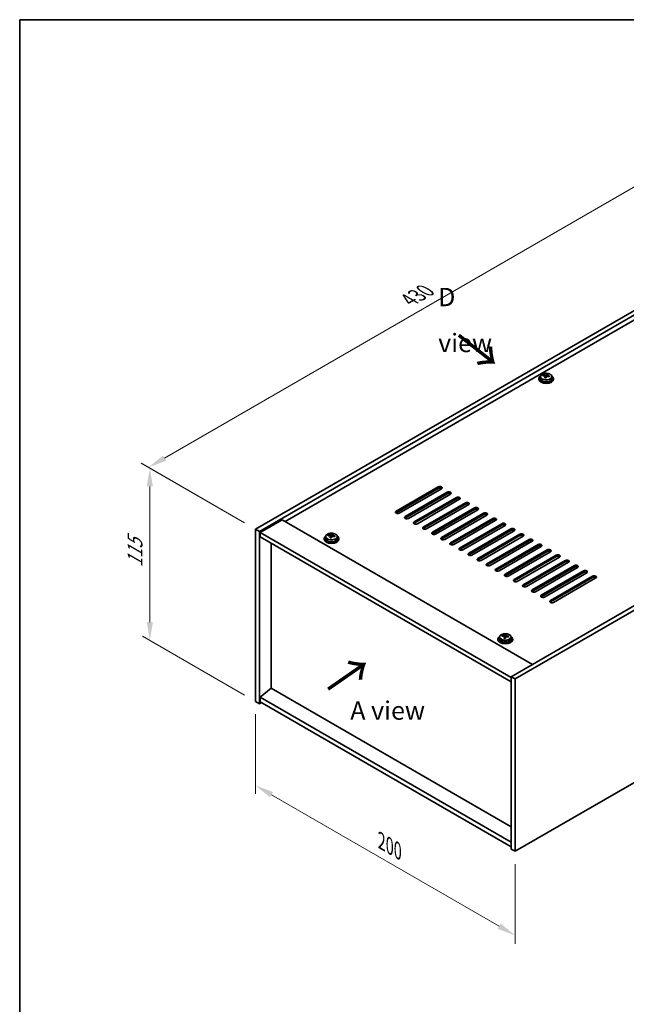
# Model space of a CAD drawing. Units: millimetres. Extents: x 58 to 7938, y 32 to 1437.
# Drawn here: x 58 to 389, y 620 to 1156 of the extents above; entities that cross this region are included whole.
import ezdxf

# ---------------------------------------------------------------- set-up
doc = ezdxf.new("R2010")
doc.units = ezdxf.units.MM
doc.header["$LTSCALE"] = 4
doc.layers.get('Defpoints').update_dxf_attribs({"lineweight": 25})
for name, color, linetype, lineweight in [('Border (ISO)', 7, 'Continuous', 35), ('Dimension (ISO)', 7, 'Continuous', 18), ('Symbol (ISO)', 7, 'Continuous', 18), ('Visible (ISO)', 7, 'Continuous', 35), ('Visible Narrow (ISO)', 7, 'Continuous', 25)]:
    doc.layers.add(name, color=color, linetype=linetype, lineweight=lineweight)
doc.styles.add('Note Text (TK)', font='txt')
doc.dimstyles.new('Default - Method 1b (TK)', dxfattribs={"dimscale": 4, "dimtxt": 2.5, "dimasz": 2.5, "dimexe": 1, "dimexo": 1.5, "dimgap": 1, "dimtad": 1, "dimtoh": 1, "dimrnd": 1e-08, "dimdsep": 46, "dimtxsty": 'Note Text (TK)', "dimcen": 0.09, "dimdle": 5, "dimclrd": 100, "dimclre": 100, "dimclrt": 7, "dimadec": 1, "dimazin": 1, "dimtfac": 1, "dimtmove": 0, "dimatfit": 3, "dimfxl": 1, "dimtolj": 1, "dimlwd": -1, "dimlwe": -1, "dimarcsym": 0})

# ---------------------------------------------------------------- blocks, each defined once
blk = doc.blocks.new('図面枠 tk図枠')
at = {"layer": 'Border (ISO)'}
for q in [(405.5, 289), (14.5, 8)]:
    blk.add_line((14.5, 289), q, dxfattribs=at)
blk = doc.blocks.new('*D6')
at = {"layer": 'Defpoints', "color": 0}
for p in [(186.57, 784.56), (327.99, 702.92), (327.99, 657.12)]:
    blk.add_point(p, dxfattribs=at)
at = {"layer": 'Dimension (ISO)', "color": 100}
for p, q in [((186.57, 777.64), (186.57, 734.15)), ((195.23, 733.77), (319.33, 662.12)), ((327.99, 695.99), (327.99, 652.5))]:
    blk.add_line(p, q, dxfattribs=at)
for points in [[(196.07, 735.21), (194.4, 732.33), (186.57, 738.77)], [(320.17, 663.56), (318.5, 660.68), (327.99, 657.12)]]:
    blk.add_solid(points, dxfattribs=at)
at = {"layer": 'Dimension (ISO)', "color": 7, "insert": (255.18, 708.49), "char_height": 10, "attachment_point": 4, "rotation": 330, "style": 'Note Text (TK)'}
blk.add_mtext('\\A1;{\\Q-30.000;\\W0.816;\\H0.816x;200}', dxfattribs=at)
blk = doc.blocks.new('*D7')
at = {"layer": 'Defpoints', "color": 0}
for p in [(490.63, 1054.01), (128.29, 912.11), (186.57, 878.46)]:
    blk.add_point(p, dxfattribs=at)
at = {"layer": 'Dimension (ISO)', "color": 100}
for p, q in [((484.63, 1057.47), (428.35, 1089.97)), ((423.69, 1082.66), (136.95, 917.11)), ((180.57, 881.93), (124.29, 914.42))]:
    blk.add_line(p, q, dxfattribs=at)
for points in [[(422.86, 1084.1), (424.52, 1081.21), (432.35, 1087.66)], [(136.12, 918.55), (137.79, 915.67), (128.29, 912.11)]]:
    blk.add_solid(points, dxfattribs=at)
at = {"layer": 'Dimension (ISO)', "color": 7, "insert": (270.14, 1003.33), "char_height": 10, "attachment_point": 4, "rotation": 30, "style": 'Note Text (TK)'}
blk.add_mtext('\\A1;{\\Q-30.000;\\W0.816;\\H0.816x;430}', dxfattribs=at)
blk = doc.blocks.new('*D8')
at = {"layer": 'Defpoints', "color": 0}
for p in [(186.57, 878.46), (128.93, 817.85), (186.57, 784.56)]:
    blk.add_point(p, dxfattribs=at)
at = {"layer": 'Dimension (ISO)', "color": 100}
for p, q in [((180.57, 881.93), (124.93, 914.05)), ((128.93, 901.74), (128.93, 827.85)), ((180.57, 788.03), (124.93, 820.16))]:
    blk.add_line(p, q, dxfattribs=at)
for points in [[(127.26, 901.74), (130.59, 901.74), (128.93, 911.74)], [(127.26, 827.85), (130.59, 827.85), (128.93, 817.85)]]:
    blk.add_solid(points, dxfattribs=at)
at = {"layer": 'Dimension (ISO)', "color": 7, "insert": (120.85, 857.54), "char_height": 10, "attachment_point": 4, "rotation": 90, "style": 'Note Text (TK)'}
blk.add_mtext('\\A1;{\\Q30.000;\\W0.816;\\H0.816x;115}', dxfattribs=at)

msp = doc.modelspace()

# ---------------------------------------------------------------- linework, layer by layer
at = {"layer": 'Visible (ISO)'}
for p, q in [((186.5733, 878.4619), (490.6293, 1054.0086)), ((188.6947, 877.2371), (492.7506, 1052.7839)), ((480.3762, 1042.9859), (202.66, 882.6464)), ((629.9293, 973.5837), (325.8734, 798.037)), ((632.0506, 972.359), (327.9947, 796.8122)), ((340.9653, 960.5198), (340.9653, 960.1115)), ((341.8153, 961.4731), (341.8153, 960.5198)), ((343.2388, 961.9218), (343.2388, 962.3296)), ((344.3817, 960.8762), (344.3817, 961.5308)), ((344.8437, 961.9673), (345.0035, 962.3845)), ((345.0035, 962.3845), (345.0035, 962.9794)), ((345.0035, 962.3845), (345.5488, 962.3148)), ((345.5488, 961.7828), (345.5488, 962.5055)), ((348.1153, 961.4731), (348.1153, 960.5198)), ((348.9653, 960.5198), (348.9653, 960.1115)), ((263.1176, 888.1578), (286.0986, 901.4258)), ((286.0986, 900.6093), (263.1176, 887.3413)), ((287.8664, 900.4052), (264.8854, 887.1371)), ((268.0674, 885.3), (291.0484, 898.5681)), ((291.0484, 897.7516), (268.0674, 884.4835)), ((292.8161, 897.5475), (269.8352, 884.2794)), ((273.0171, 882.4423), (295.9981, 895.7104)), ((295.9981, 894.8939), (273.0171, 881.6258)), ((297.7659, 894.6897), (274.7849, 881.4217)), ((277.9669, 879.5845), (300.9479, 892.8526)), ((300.9479, 892.0361), (277.9669, 878.7681)), ((302.7156, 891.832), (279.7347, 878.5639)), ((282.9166, 876.7268), (305.8976, 889.9949)), ((305.8976, 889.1784), (282.9166, 875.9103)), ((307.6654, 888.9743), (284.6844, 875.7062)), ((287.8664, 873.8691), (310.8474, 887.1371)), ((310.8474, 886.3206), (287.8664, 873.0526)), ((312.6151, 886.1165), (289.6341, 872.8485)), ((201.069, 883.565), (189.0482, 876.6247)), ((201.069, 883.565), (337.5406, 804.773)), ((292.8161, 871.0113), (315.7971, 884.2794)), ((315.7971, 883.4629), (292.8161, 870.1948)), ((317.5649, 883.2588), (294.5839, 869.9907)), ((297.7659, 868.1536), (320.7468, 881.4217)), ((320.7468, 880.6052), (297.7659, 867.3371)), ((322.5146, 880.401), (299.5336, 867.133)), ((186.5733, 878.4619), (188.6947, 877.2371)), ((186.5733, 784.5648), (186.5733, 878.4619)), ((188.6947, 783.34), (188.6947, 877.2371)), ((189.0482, 876.6247), (189.0482, 874.1753)), ((325.8734, 797.6287), (189.0482, 876.6247)), ((226.2126, 874.7608), (226.2126, 875.1686)), ((227.8175, 874.8063), (227.9773, 875.2235)), ((227.9773, 875.2235), (227.9773, 875.8184)), ((227.9773, 875.2235), (228.5226, 875.1538)), ((228.5226, 874.6218), (228.5226, 875.3445)), ((302.7156, 865.2959), (325.6966, 878.5639)), ((325.6966, 877.7474), (302.7156, 864.4794)), ((327.4644, 877.5433), (304.4834, 864.2752)), ((307.6654, 862.4381), (330.6463, 875.7062)), ((330.6463, 874.8897), (307.6654, 861.6216)), ((332.4141, 874.6856), (309.4331, 861.4175)), ((327.9947, 702.9151), (632.0506, 878.4619)), ((189.0482, 874.1753), (325.8734, 795.1792)), ((195.0233, 791.852), (195.0233, 870.7256)), ((223.9391, 873.3588), (223.9391, 872.9505)), ((224.7891, 874.3121), (224.7891, 873.3588)), ((227.3556, 873.7152), (227.3556, 874.3698)), ((231.0891, 874.3121), (231.0891, 873.3588)), ((231.9391, 873.3588), (231.9391, 872.9505)), ((312.6151, 859.5804), (335.5961, 872.8485)), ((335.5961, 872.032), (312.6151, 858.7639)), ((337.3639, 871.8278), (314.3829, 858.5598)), ((317.5649, 856.7226), (340.5458, 869.9907)), ((340.5458, 869.1742), (317.5649, 855.9061)), ((342.3136, 868.9701), (319.3326, 855.702)), ((322.5146, 853.8649), (345.4956, 867.133)), ((345.4956, 866.3165), (322.5146, 853.0484)), ((347.2634, 866.1124), (324.2824, 852.8443)), ((327.4644, 851.0072), (350.4453, 864.2752)), ((350.4453, 863.4587), (327.4644, 850.1907)), ((352.2131, 863.2546), (329.2321, 849.9865)), ((332.4141, 848.1494), (355.3951, 861.4175)), ((355.3951, 860.601), (332.4141, 847.3329)), ((357.1628, 860.3969), (334.1819, 847.1288)), ((337.3639, 845.2917), (360.3448, 858.5598)), ((360.3448, 857.7433), (337.3639, 844.4752)), ((362.1126, 857.5391), (339.1316, 844.2711)), ((342.3136, 842.434), (365.2946, 855.702)), ((365.2946, 854.8855), (342.3136, 841.6175)), ((367.0623, 854.6814), (344.0814, 841.4133)), ((347.2634, 839.5762), (370.2443, 852.8443)), ((370.2443, 852.0278), (347.2634, 838.7597)), ((372.0121, 851.8237), (349.0311, 838.5556)), ((322.7296, 820.5182), (322.7296, 821.1131)), ((318.6914, 818.6535), (318.6914, 818.2452)), ((319.5414, 819.6068), (319.5414, 818.6535)), ((320.9649, 820.0555), (320.9649, 820.4633)), ((322.1079, 819.0099), (322.1079, 819.6645)), ((322.5698, 820.101), (322.7296, 820.5182)), ((322.7296, 820.5182), (323.2749, 820.4486)), ((323.2749, 819.9165), (323.2749, 820.6392)), ((325.8414, 819.6068), (325.8414, 818.6535)), ((326.6914, 818.6535), (326.6914, 818.2452)), ((325.8734, 798.037), (325.8734, 704.1398)), ((327.9947, 796.8122), (325.8734, 798.037)), ((327.9947, 796.8122), (327.9947, 702.9151)), ((194.9879, 791.8724), (189.0482, 786.8101)), ((325.8734, 716.3056), (194.9879, 791.8724)), ((186.5733, 784.5648), (188.6947, 783.34)), ((189.7553, 783.9524), (188.6947, 783.34)), ((325.8734, 707.8141), (189.0482, 786.8101)), ((189.0482, 786.8101), (189.0482, 784.3606)), ((189.0482, 784.3606), (325.8734, 705.3646)), ((327.9947, 702.9151), (325.8734, 704.1398))]:
    msp.add_line(p, q, dxfattribs=at)
for centre, major_axis, ratio, start_param, end_param in [((344.9653, 960.5198), (-4, 0), 0.57735027, 5.561933, 10.14603027), ((344.9653, 960.5198), (3.15, 0), 0.57735027, 3.14159265, 6.28318531), ((343.1589, 955.6471), (1.0054, 7.8735), 0.17632598, 0.58014933, 0.67341172), ((344.8854, 955.2079), (-7.603, 2.9126), 0.79723009, 5.14555671, 5.23802173), ((345.0452, 955.6251), (7.603, -2.9126), 0.79723009, 2.00396405, 2.09642907), ((344.604, 955.4626), (1.0313, 8.0762), 0.17632598, 0.76353964, 0.85600466), ((344.5657, 954.3736), (-7.4122, 2.8395), 0.79723009, 4.9621664, 5.05542878), ((344.1212, 962.0596), (0.74, 0), 0.57735027, 5.03597071, 6.06551618), ((344.604, 955.4626), (1.0313, 8.0762), 0.17632598, 0.39755639, 0.4900214), ((345.3265, 955.3704), (-1.0313, -8.0762), 0.17632598, 3.90513229, 3.99759731), ((345.3648, 956.4594), (7.4122, -2.8395), 0.79723009, 1.82057374, 1.91383613), ((346.2888, 961.7828), (-0.74, 0), 0.57735027, 0, 0.25776769), ((345.3265, 955.3704), (-1.0313, -8.0762), 0.17632598, 3.53914904, 3.63161406), ((344.8854, 955.2079), (-7.603, 2.9126), 0.79723009, 4.77957345, 4.87203847), ((345.0452, 955.6251), (7.603, -2.9126), 0.79723009, 1.6379808, 1.73044582), ((346.7716, 955.1858), (-1.0054, -7.8735), 0.17632598, 3.72174198, 3.81500437), ((344.9653, 960.1115), (-4, 0), 0.57735027, 0, 3.14159265), ((286.9825, 900.9155), (1.25, 0), 0.57735027, 5.49778714, 8.6393798), ((286.9825, 900.099), (1.25, 0), 0.57735027, 0.60126422, 2.35619449), ((291.9322, 898.0578), (1.25, 0), 0.57735027, 5.49778714, 8.6393798), ((291.9322, 897.2413), (-1.25, 0), 0.57735027, 3.74285687, 5.49778714), ((296.882, 895.2), (1.25, 0), 0.57735027, 5.49778714, 8.6393798), ((296.882, 894.3835), (-1.25, 0), 0.57735027, 3.74285687, 5.49778714), ((301.8317, 892.3423), (1.25, 0), 0.57735027, 5.49778714, 8.6393798), ((301.8317, 891.5258), (-1.25, 0), 0.57735027, 3.74285687, 5.49778714), ((264.0015, 887.6475), (-1.25, 0), 0.57735027, 5.49778714, 8.6393798), ((264.0015, 886.831), (1.25, 0), 0.57735027, 2.35619449, 2.54032844), ((268.9513, 884.7897), (-1.25, 0), 0.57735027, 5.49778714, 8.6393798), ((306.7815, 889.4846), (1.25, 0), 0.57735027, 5.49778714, 8.6393798), ((306.7815, 888.6681), (-1.25, 0), 0.57735027, 3.74285687, 5.49778714), ((311.7312, 886.6268), (1.25, 0), 0.57735027, 5.49778714, 8.6393798), ((311.7312, 885.8103), (-1.25, 0), 0.57735027, 3.74285687, 5.49778714), ((268.9513, 883.9732), (-1.25, 0), 0.57735027, 5.49778714, 5.68192109), ((273.901, 881.932), (-1.25, 0), 0.57735027, 5.49778714, 8.6393798), ((273.901, 881.1155), (-1.25, 0), 0.57735027, 5.49778714, 5.68192109), ((316.681, 883.7691), (1.25, 0), 0.57735027, 5.49778714, 8.6393798), ((316.681, 882.9526), (-1.25, 0), 0.57735027, 3.74285687, 5.49778714), ((321.6307, 880.9114), (1.25, 0), 0.57735027, 5.49778714, 8.6393798), ((321.6307, 880.0949), (-1.25, 0), 0.57735027, 3.74285687, 5.49778714), ((227.9391, 873.3588), (-4, 0), 0.57735027, 5.561933, 10.14603027), ((226.1327, 868.4861), (1.0054, 7.8735), 0.17632598, 0.58014933, 0.67341172), ((227.8592, 868.0469), (-7.603, 2.9126), 0.79723009, 5.14555671, 5.23802173), ((228.019, 868.4641), (7.603, -2.9126), 0.79723009, 2.00396406, 2.09642907), ((227.095, 874.8986), (0.74, 0), 0.57735027, 5.03597071, 6.06551618), ((227.5778, 868.3016), (1.0313, 8.0762), 0.17632598, 0.39755639, 0.4900214), ((228.3386, 869.2984), (7.4122, -2.8395), 0.79723009, 1.82057374, 1.91383613), ((229.2626, 874.6218), (-0.74, 0), 0.57735027, 0, 0.25776769), ((228.3004, 868.2093), (-1.0313, -8.0762), 0.17632598, 3.53914904, 3.63161406), ((227.8592, 868.0469), (-7.603, 2.9126), 0.79723009, 4.77957345, 4.87203847), ((228.019, 868.4641), (7.603, -2.9126), 0.79723009, 1.6379808, 1.73044582), ((229.7454, 868.0248), (-1.0054, -7.8735), 0.17632598, 3.72174198, 3.81500437), ((278.8508, 879.0742), (-1.25, 0), 0.57735027, 5.49778714, 8.6393798), ((278.8508, 878.2577), (-1.25, 0), 0.57735027, 5.49778714, 5.68192109), ((283.8005, 876.2165), (-1.25, 0), 0.57735027, 5.49778714, 8.6393798), ((283.8005, 875.4), (-1.25, 0), 0.57735027, 5.49778714, 5.68192109), ((326.5805, 878.0536), (1.25, 0), 0.57735027, 5.49778714, 8.6393798), ((326.5805, 877.2371), (-1.25, 0), 0.57735027, 3.74285687, 5.49778714), ((331.5302, 875.1959), (1.25, 0), 0.57735027, 5.49778714, 8.6393798), ((331.5302, 874.3794), (-1.25, 0), 0.57735027, 3.74285687, 5.49778714), ((227.9391, 872.9505), (-4, 0), 0.57735027, 0, 3.14159265), ((227.9391, 873.3588), (3.15, 0), 0.57735027, 3.14159265, 6.28318531), ((227.5778, 868.3016), (1.0313, 8.0762), 0.17632598, 0.76353964, 0.85600466), ((227.5396, 867.2126), (-7.4122, 2.8395), 0.79723009, 4.9621664, 5.05542878), ((228.3004, 868.2093), (-1.0313, -8.0762), 0.17632598, 3.90513229, 3.99759731), ((288.7503, 873.3588), (-1.25, 0), 0.57735027, 5.49778714, 8.6393798), ((288.7503, 872.5423), (-1.25, 0), 0.57735027, 5.49778714, 5.68192109), ((293.7, 870.501), (-1.25, 0), 0.57735027, 5.49778714, 8.6393798), ((293.7, 869.6845), (-1.25, 0), 0.57735027, 5.49778714, 5.68192109), ((336.48, 872.3381), (1.25, 0), 0.57735027, 5.49778714, 8.6393798), ((336.48, 871.5216), (-1.25, 0), 0.57735027, 3.74285687, 5.49778714), ((341.4297, 869.4804), (1.25, 0), 0.57735027, 5.49778714, 8.6393798), ((341.4297, 868.6639), (-1.25, 0), 0.57735027, 3.74285687, 5.49778714), ((298.6498, 867.6433), (-1.25, 0), 0.57735027, 5.49778714, 8.6393798), ((298.6498, 866.8268), (-1.25, 0), 0.57735027, 5.49778714, 5.68192109), ((303.5995, 864.7855), (-1.25, 0), 0.57735027, 5.49778714, 8.6393798), ((303.5995, 863.9691), (-1.25, 0), 0.57735027, 5.49778714, 5.68192109), ((346.3795, 866.6227), (1.25, 0), 0.57735027, 5.49778714, 8.6393798), ((346.3795, 865.8062), (-1.25, 0), 0.57735027, 3.74285687, 5.49778714), ((351.3292, 863.7649), (1.25, 0), 0.57735027, 5.49778714, 8.6393798), ((351.3292, 862.9484), (-1.25, 0), 0.57735027, 3.74285687, 5.49778714), ((308.5493, 861.9278), (-1.25, 0), 0.57735027, 5.49778714, 8.6393798), ((308.5493, 861.1113), (-1.25, 0), 0.57735027, 5.49778714, 5.68192109), ((313.499, 859.0701), (-1.25, 0), 0.57735027, 5.49778714, 8.6393798), ((313.499, 858.2536), (-1.25, 0), 0.57735027, 5.49778714, 5.68192109), ((356.279, 860.9072), (1.25, 0), 0.57735027, 5.49778714, 8.6393798), ((356.279, 860.0907), (-1.25, 0), 0.57735027, 3.74285687, 5.49778714), ((361.2287, 858.0495), (1.25, 0), 0.57735027, 5.49778714, 8.6393798), ((318.4487, 856.2123), (-1.25, 0), 0.57735027, 5.49778714, 8.6393798), ((318.4487, 855.3958), (-1.25, 0), 0.57735027, 5.49778714, 5.68192109), ((323.3985, 853.3546), (-1.25, 0), 0.57735027, 5.49778714, 8.6393798), ((323.3985, 852.5381), (-1.25, 0), 0.57735027, 5.49778714, 5.68192109), ((361.2287, 857.233), (-1.25, 0), 0.57735027, 3.74285687, 5.49778714), ((366.1785, 855.1917), (1.25, 0), 0.57735027, 5.49778714, 8.6393798), ((366.1785, 854.3752), (-1.25, 0), 0.57735027, 3.74285687, 5.49778714), ((371.1282, 852.334), (1.25, 0), 0.57735027, 5.49778714, 8.6393798), ((328.3482, 850.4969), (-1.25, 0), 0.57735027, 5.49778714, 8.6393798), ((328.3482, 849.6804), (-1.25, 0), 0.57735027, 5.49778714, 5.68192109), ((333.298, 847.6391), (-1.25, 0), 0.57735027, 5.49778714, 8.6393798), ((371.1282, 851.5175), (-1.25, 0), 0.57735027, 3.74285687, 5.49778714), ((333.298, 846.8226), (-1.25, 0), 0.57735027, 5.49778714, 5.68192109), ((338.2477, 844.7814), (-1.25, 0), 0.57735027, 5.49778714, 8.6393798), ((338.2477, 843.9649), (-1.25, 0), 0.57735027, 5.49778714, 5.68192109), ((343.1975, 841.9236), (-1.25, 0), 0.57735027, 5.49778714, 8.6393798), ((343.1975, 841.1071), (-1.25, 0), 0.57735027, 5.49778714, 5.68192109), ((348.1472, 839.0659), (-1.25, 0), 0.57735027, 5.49778714, 8.6393798), ((348.1472, 838.2494), (-1.25, 0), 0.57735027, 5.49778714, 5.68192109), ((322.3301, 813.5963), (1.0313, 8.0762), 0.17632598, 0.39755639, 0.4900214), ((323.0909, 814.5931), (7.4122, -2.8395), 0.79723009, 1.82057374, 1.91383613), ((323.0527, 813.5041), (-1.0313, -8.0762), 0.17632598, 3.53914904, 3.63161406), ((322.6914, 818.6535), (-4, 0), 0.57735027, 5.561933, 10.14603027), ((322.6914, 818.2452), (-4, 0), 0.57735027, 0, 3.14159265), ((322.6914, 818.6535), (3.15, 0), 0.57735027, 3.14159265, 6.28318531), ((320.885, 813.7809), (1.0054, 7.8735), 0.17632598, 0.58014933, 0.67341172), ((322.6115, 813.3416), (-7.603, 2.9126), 0.79723009, 5.14555671, 5.23802173), ((322.7713, 813.7588), (7.603, -2.9126), 0.79723009, 2.00396405, 2.09642907), ((322.3301, 813.5963), (1.0313, 8.0762), 0.17632598, 0.76353964, 0.85600466), ((322.2919, 812.5073), (-7.4122, 2.8395), 0.79723009, 4.9621664, 5.05542878), ((321.8473, 820.1933), (0.74, 0), 0.57735027, 5.03597072, 6.06551618), ((323.0527, 813.5041), (-1.0313, -8.0762), 0.17632598, 3.90513229, 3.99759731), ((324.0149, 819.9165), (-0.74, 0), 0.57735027, 0, 0.25776769), ((322.6115, 813.3416), (-7.603, 2.9126), 0.79723009, 4.77957345, 4.87203847), ((322.7713, 813.7588), (7.603, -2.9126), 0.79723009, 1.6379808, 1.73044582), ((324.4977, 813.3195), (-1.0054, -7.8735), 0.17632598, 3.72174198, 3.81500437)]:
    msp.add_ellipse(centre, major_axis=major_axis, ratio=ratio, start_param=start_param, end_param=end_param, dxfattribs=at)
for points, knots in [([(341.8153, 961.4731), (341.8153, 961.6675), (341.8655, 961.8613), (342.06, 962.2335), (342.2086, 962.4107), (342.5937, 962.7342), (342.8347, 962.8785), (343.3807, 963.1146), (343.6861, 963.2059), (344.3283, 963.3267), (344.6649, 963.3564), (345.3364, 963.3519), (345.6712, 963.3179), (346.307, 963.1891), (346.6079, 963.0942), (347.1464, 962.8508), (347.3838, 962.7022), (347.7674, 962.3632), (347.9146, 962.1728), (348.0778, 961.8091), (348.1153, 961.6412), (348.1153, 961.4731)], [1.3531272, 1.3531272, 1.3531272, 1.3531272, 1.64628527, 1.64628527, 1.95530068, 1.95530068, 2.28106049, 2.28106049, 2.60892566, 2.60892566, 2.93547521, 2.93547521, 3.26146237, 3.26146237, 3.58809187, 3.58809187, 3.91601536, 3.91601536, 4.2411655, 4.2411655, 4.49471985, 4.49471985, 4.49471985, 4.49471985]), ([(344.3643, 961.4226), (344.3842, 961.4851), (344.3876, 961.5522), (344.3534, 961.6764), (344.3158, 961.7335), (344.2155, 961.8243), (344.1463, 961.8639), (343.9844, 961.9172), (343.8918, 961.9309), (343.8015, 961.932)], [0.225164225, 0.225164225, 0.225164225, 0.225164225, 0.253148765, 0.253148765, 0.281133306, 0.281133306, 0.309117846, 0.309117846, 0.337102387, 0.337102387, 0.337102387, 0.337102387]), ([(343.9613, 962.3492), (344.0516, 962.348), (344.1522, 962.3551), (344.3466, 962.3868), (344.4404, 962.4115), (344.5977, 962.4694), (344.6714, 962.5064), (344.7844, 962.5879), (344.8237, 962.6323), (344.8437, 962.6741)], [0.113199271, 0.113199271, 0.113199271, 0.113199271, 0.141183811, 0.141183811, 0.169168352, 0.169168352, 0.197152892, 0.197152892, 0.225137433, 0.225137433, 0.225137433, 0.225137433]), ([(345.9692, 961.6552), (345.8789, 961.6771), (345.7783, 961.6881), (345.5839, 961.6803), (345.4901, 961.6616), (345.3328, 961.6037), (345.2591, 961.5607), (345.1461, 961.4553), (345.1068, 961.3928), (345.0868, 961.3303)], [0.338363496, 0.338363496, 0.338363496, 0.338363496, 0.366348036, 0.366348036, 0.394332577, 0.394332577, 0.422317117, 0.422317117, 0.450301658, 0.450301658, 0.450301658, 0.450301658]), ([(345.5662, 962.5818), (345.5463, 962.5401), (345.5429, 962.491), (345.5771, 962.3908), (345.6147, 962.3395), (345.715, 962.2487), (345.7842, 962.2032), (345.9461, 962.126), (346.0387, 962.0943), (346.129, 962.0724)], [0, 0, 0, 0, 0.027984541, 0.027984541, 0.055969081, 0.055969081, 0.083953622, 0.083953622, 0.111938162, 0.111938162, 0.111938162, 0.111938162]), ([(224.7891, 874.3121), (224.7891, 874.5065), (224.8393, 874.7003), (225.0338, 875.0725), (225.1825, 875.2497), (225.5676, 875.5732), (225.8086, 875.7175), (226.3545, 875.9536), (226.6599, 876.0449), (227.3021, 876.1657), (227.6387, 876.1954), (228.3102, 876.1909), (228.645, 876.1569), (229.2809, 876.028), (229.5818, 875.9332), (230.1203, 875.6898), (230.3577, 875.5411), (230.7413, 875.2022), (230.8884, 875.0118), (231.0516, 874.6481), (231.0891, 874.4802), (231.0891, 874.3121)], [1.3531272, 1.3531272, 1.3531272, 1.3531272, 1.64628527, 1.64628527, 1.95530068, 1.95530068, 2.28106049, 2.28106049, 2.60892566, 2.60892566, 2.93547521, 2.93547521, 3.26146237, 3.26146237, 3.58809187, 3.58809187, 3.91601536, 3.91601536, 4.2411655, 4.2411655, 4.49471985, 4.49471985, 4.49471985, 4.49471985]), ([(227.3381, 874.2616), (227.3581, 874.324), (227.3615, 874.3912), (227.3273, 874.5154), (227.2896, 874.5725), (227.1893, 874.6633), (227.1201, 874.7029), (226.9582, 874.7562), (226.8656, 874.7699), (226.7754, 874.771)], [0.225164225, 0.225164225, 0.225164225, 0.225164225, 0.253148765, 0.253148765, 0.281133306, 0.281133306, 0.309117846, 0.309117846, 0.337102387, 0.337102387, 0.337102387, 0.337102387]), ([(226.9352, 875.1881), (227.0254, 875.187), (227.126, 875.1941), (227.3204, 875.2258), (227.4142, 875.2505), (227.5715, 875.3084), (227.6452, 875.3454), (227.7582, 875.4269), (227.7976, 875.4713), (227.8175, 875.513)], [0.113199271, 0.113199271, 0.113199271, 0.113199271, 0.141183811, 0.141183811, 0.169168352, 0.169168352, 0.197152892, 0.197152892, 0.225137433, 0.225137433, 0.225137433, 0.225137433]), ([(228.943, 874.4942), (228.8528, 874.5161), (228.7522, 874.5271), (228.5577, 874.5193), (228.4639, 874.5006), (228.3066, 874.4426), (228.2329, 874.3997), (228.1199, 874.2943), (228.0806, 874.2318), (228.0606, 874.1693)], [0.338363496, 0.338363496, 0.338363496, 0.338363496, 0.366348036, 0.366348036, 0.394332577, 0.394332577, 0.422317117, 0.422317117, 0.450301658, 0.450301658, 0.450301658, 0.450301658]), ([(228.5401, 875.4208), (228.5201, 875.3791), (228.5167, 875.33), (228.5509, 875.2298), (228.5885, 875.1785), (228.6888, 875.0877), (228.7581, 875.0422), (228.9199, 874.965), (229.0126, 874.9333), (229.1028, 874.9114)], [0, 0, 0, 0, 0.027984541, 0.027984541, 0.055969081, 0.055969081, 0.083953622, 0.083953622, 0.111938162, 0.111938162, 0.111938162, 0.111938162]), ([(319.5414, 819.6068), (319.5414, 819.8012), (319.5916, 819.9951), (319.7862, 820.3672), (319.9348, 820.5444), (320.3199, 820.8679), (320.5609, 821.0122), (321.1068, 821.2483), (321.4122, 821.3396), (322.0544, 821.4605), (322.391, 821.4901), (323.0625, 821.4857), (323.3973, 821.4516), (324.0332, 821.3228), (324.3341, 821.2279), (324.8726, 820.9845), (325.11, 820.8359), (325.4936, 820.4969), (325.6407, 820.3065), (325.804, 819.9428), (325.8414, 819.775), (325.8414, 819.6068)], [1.3531272, 1.3531272, 1.3531272, 1.3531272, 1.64628527, 1.64628527, 1.95530068, 1.95530068, 2.28106049, 2.28106049, 2.60892566, 2.60892566, 2.93547521, 2.93547521, 3.26146237, 3.26146237, 3.58809187, 3.58809187, 3.91601536, 3.91601536, 4.2411655, 4.2411655, 4.49471986, 4.49471986, 4.49471986, 4.49471986]), ([(321.6875, 820.4829), (321.7777, 820.4817), (321.8783, 820.4888), (322.0727, 820.5205), (322.1666, 820.5452), (322.3239, 820.6031), (322.3975, 820.6401), (322.5105, 820.7216), (322.5499, 820.7661), (322.5698, 820.8078)], [0.113199271, 0.113199271, 0.113199271, 0.113199271, 0.141183811, 0.141183811, 0.169168352, 0.169168352, 0.197152892, 0.197152892, 0.225137433, 0.225137433, 0.225137433, 0.225137433]), ([(322.0904, 819.5563), (322.1104, 819.6188), (322.1138, 819.6859), (322.0796, 819.8101), (322.0419, 819.8672), (321.9416, 819.9581), (321.8724, 819.9976), (321.7106, 820.0509), (321.6179, 820.0646), (321.5277, 820.0657)], [0.225164225, 0.225164225, 0.225164225, 0.225164225, 0.253148765, 0.253148765, 0.281133306, 0.281133306, 0.309117846, 0.309117846, 0.337102387, 0.337102387, 0.337102387, 0.337102387]), ([(323.6953, 819.7889), (323.6051, 819.8108), (323.5045, 819.8218), (323.3101, 819.8141), (323.2162, 819.7953), (323.0589, 819.7374), (322.9852, 819.6945), (322.8722, 819.589), (322.8329, 819.5265), (322.813, 819.464)], [0.338363496, 0.338363496, 0.338363496, 0.338363496, 0.366348036, 0.366348036, 0.394332577, 0.394332577, 0.422317117, 0.422317117, 0.450301658, 0.450301658, 0.450301658, 0.450301658]), ([(323.2924, 820.7155), (323.2724, 820.6738), (323.269, 820.6247), (323.3032, 820.5245), (323.3408, 820.4733), (323.4412, 820.3825), (323.5104, 820.337), (323.6722, 820.2597), (323.7649, 820.228), (323.8551, 820.2061)], [0, 0, 0, 0, 0.027984541, 0.027984541, 0.055969081, 0.055969081, 0.083953622, 0.083953622, 0.111938162, 0.111938162, 0.111938162, 0.111938162])]:
    msp.add_open_spline(points, degree=3, knots=knots, dxfattribs=at)
at = {"layer": 'Visible Narrow (ISO)'}
for p, q in [((343.9613, 961.9169), (343.9613, 962.3492)), ((344.3643, 960.8781), (344.3643, 961.4226)), ((344.8437, 962.6741), (344.8437, 961.9673)), ((346.129, 962.0724), (346.129, 961.615)), ((286.0986, 901.4258), (286.0986, 900.6093)), ((291.0484, 897.7516), (291.0484, 898.5681)), ((295.9981, 894.8939), (295.9981, 895.7104)), ((300.9479, 892.0361), (300.9479, 892.8526)), ((263.1176, 887.3413), (263.1176, 888.1578)), ((268.0674, 885.3), (268.0674, 884.4835)), ((305.8976, 889.1784), (305.8976, 889.9949)), ((310.8474, 886.3206), (310.8474, 887.1371)), ((273.0171, 882.4423), (273.0171, 881.6258)), ((315.7971, 883.4629), (315.7971, 884.2794)), ((320.7468, 880.6052), (320.7468, 881.4217)), ((226.9352, 874.7558), (226.9352, 875.1881)), ((227.8175, 875.513), (227.8175, 874.8063)), ((229.1028, 874.9114), (229.1028, 874.454)), ((277.9669, 879.5845), (277.9669, 878.7681)), ((282.9166, 876.7268), (282.9166, 875.9103)), ((325.6966, 877.7474), (325.6966, 878.5639)), ((330.6463, 874.8897), (330.6463, 875.7062)), ((227.3381, 873.717), (227.3381, 874.2616)), ((287.8664, 873.8691), (287.8664, 873.0526)), ((292.8161, 871.0113), (292.8161, 870.1948)), ((335.5961, 872.032), (335.5961, 872.8485)), ((340.5458, 869.1742), (340.5458, 869.9907)), ((297.7659, 868.1536), (297.7659, 867.3371)), ((302.7156, 865.2959), (302.7156, 864.4794)), ((345.4956, 866.3165), (345.4956, 867.133)), ((350.4453, 863.4587), (350.4453, 864.2752)), ((307.6654, 862.4381), (307.6654, 861.6216)), ((312.6151, 859.5804), (312.6151, 858.7639)), ((355.3951, 860.601), (355.3951, 861.4175)), ((360.3448, 857.7433), (360.3448, 858.5598)), ((317.5649, 856.7226), (317.5649, 855.9061)), ((322.5146, 853.8649), (322.5146, 853.0484)), ((365.2946, 854.8855), (365.2946, 855.702)), ((327.4644, 851.0072), (327.4644, 850.1907)), ((332.4141, 848.1494), (332.4141, 847.3329)), ((370.2443, 852.0278), (370.2443, 852.8443)), ((337.3639, 845.2917), (337.3639, 844.4752)), ((342.3136, 842.434), (342.3136, 841.6175)), ((347.2634, 839.5762), (347.2634, 838.7597)), ((322.5698, 820.8078), (322.5698, 820.101)), ((321.6875, 820.0506), (321.6875, 820.4829)), ((322.0904, 819.0118), (322.0904, 819.5563)), ((323.8551, 820.2061), (323.8551, 819.7487))]:
    msp.add_line(p, q, dxfattribs=at)
for centre in [(344.9653, 961.4731), (227.9391, 874.3121), (322.6914, 819.6068)]:
    msp.add_ellipse(centre, major_axis=(3.15, 0), ratio=0.57735027, start_param=3.14159265, end_param=6.28318531, dxfattribs=at)
for centre in [(344.9653, 961.5851), (227.9391, 874.4241), (322.6914, 819.7188)]:
    msp.add_ellipse(centre, major_axis=(3.0575, 0), ratio=0.57735027, dxfattribs=at)

# ---------------------------------------------------------------- block references
at = {"xscale": 4, "yscale": 4, "zscale": 4}
msp.add_blockref('図面枠 tk図枠', (0, 0), dxfattribs=at)

# ---------------------------------------------------------------- texts
at = {"layer": 'Symbol (ISO)', "color": 7, "char_height": 10, "attachment_point": 4, "line_spacing_factor": 1.5, "style": 'Note Text (TK)'}
for s, insert, width in [('{\\fＭＳ Ｐゴシック|b0|i0;D view}', (286.0823, 992.3963), 41.754384), ('{\\fＭＳ Ｐゴシック|b0|i0;A view}', (238.185, 779.6062), 41.520467)]:
    msp.add_mtext(s, dxfattribs=dict(at, insert=insert, width=width))
at = {"layer": 'Symbol (ISO)', "color": 7, "char_height": 20, "width": 29.941521, "attachment_point": 4, "line_spacing_factor": 1.5, "style": 'Note Text (TK)'}
for insert, rotation in [((296.267, 984.4704), 321.822006), ((225.4031, 790.3401), 34.75263)]:
    msp.add_mtext('{\\fＭＳ Ｐゴシック|b0|i0;\\H20.0000;→}', dxfattribs=dict(at, insert=insert, rotation=rotation))

# ---------------------------------------------------------------- dimensions: what is measured, and where the dimension line sits
at = {"layer": 'Dimension (ISO)', "color": 100}
for base, p1, p2, angle, text, picture, middle in [((128.294, 912.1094), (490.6293, 1054.0086), (186.5733, 878.4619), 30, '{\\Q-30.000;\\W0.816;\\H0.816x;<>}', '*D7', (280.322, 999.8828)), ((128.9277, 817.8465), (186.5733, 878.4619), (186.5733, 784.5648), 90, '{\\Q30.000;\\W0.816;\\H0.816x;<>}', '*D8', (128.9277, 866.365)), ((327.9947, 657.1209), (186.5733, 784.5648), (327.9947, 702.9151), 150, '{\\Q-30.000;\\W0.816;\\H0.816x;<>}', '*D6', (257.284, 697.9458))]:
    dim = msp.add_linear_dim(base=base, p1=p1, p2=p2, angle=angle, text=text, dimstyle='Default - Method 1b (TK)', override={"dimgap": 1, "dimtoh": 0, "dimdec": 2, "dimlfac": 1.224745, "dimtol": 0, "dimlim": 0, "dimtp": 0, "dimtm": 0, "dimtdec": 2, "dimtofl": 0, "dimatfit": 1}, dxfattribs=at)
    dim.commit()
    dim.dimension.update_dxf_attribs({"geometry": picture, "text_midpoint": middle, "dimtype": 160})

doc.saveas('drawing.dxf')
